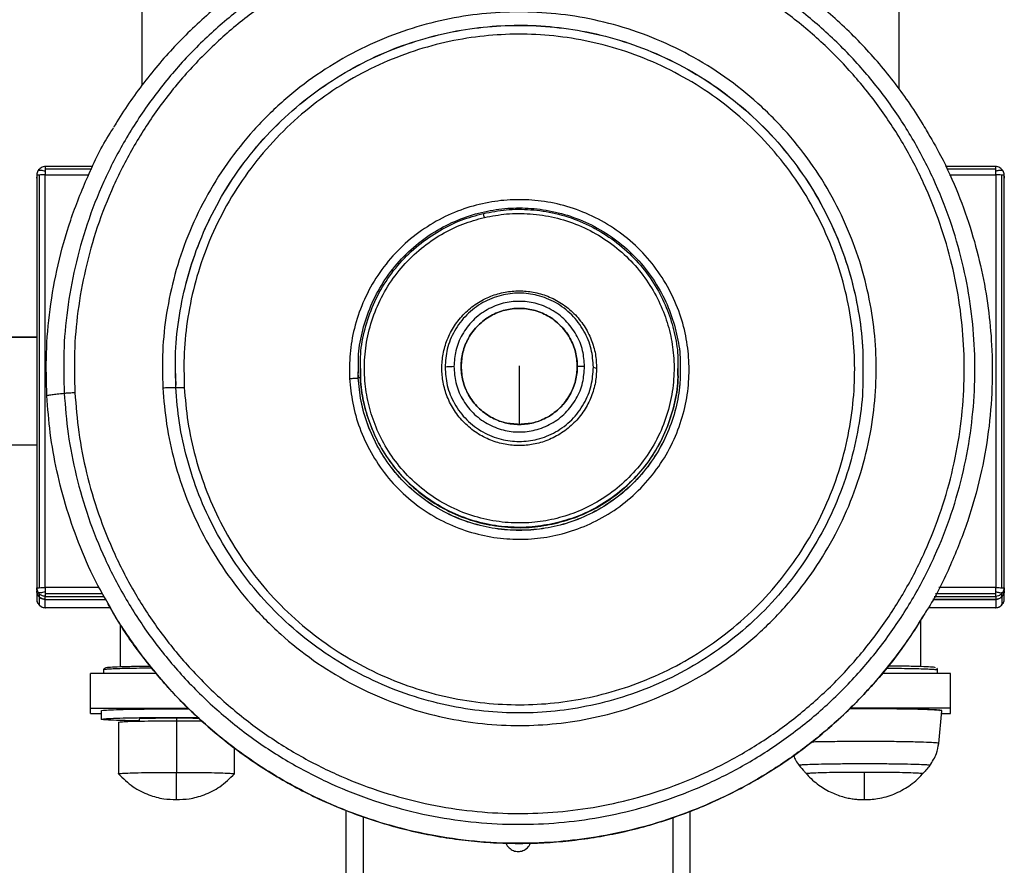
# Model space of a CAD drawing. Units: millimetres. Extents: x 39 to 671, y -465 to 636.
# Drawn here: x 384 to 407, y 535 to 555 of the extents above; entities that cross this region are included whole.
import ezdxf

# ---------------------------------------------------------------- set-up
doc = ezdxf.new("R2010")
doc.units = ezdxf.units.MM

msp = doc.modelspace()

# ---------------------------------------------------------------- linework, layer by layer
at = {"color": 7, "linetype": 'Continuous', "lineweight": 25}
for p, q in [((386.781, 553.172), (386.781, 587.872)), ((404.381, 587.872), (404.381, 553.093)), ((385.639, 551.284), (384.531, 551.284)), ((384.531, 541.492), (384.531, 551.089)), ((406.631, 551.284), (405.466, 551.284)), ((406.631, 551.089), (406.631, 541.492)), ((384.338, 551.085), (384.331, 551.084)), ((384.331, 551.084), (384.331, 541.487)), ((384.331, 551.015), (384.345, 551.079)), ((384.39, 551.087), (384.39, 541.49)), ((406.772, 541.49), (406.772, 551.087)), ((406.831, 551.084), (406.822, 551.085)), ((406.831, 541.487), (406.831, 551.084)), ((384.331, 547.313), (381.053, 547.313)), ((387.552, 546.571), (387.569, 546.197)), ((387.563, 546.147), (387.562, 546.574)), ((391.802, 546.574), (391.802, 546.571)), ((391.852, 546.591), (391.852, 546.585)), ((394.202, 546.636), (394.202, 546.602)), ((396.902, 546.602), (396.902, 546.602)), ((399.252, 546.585), (399.252, 546.591)), ((399.302, 546.571), (399.302, 546.574)), ((391.802, 546.507), (391.808, 546.36)), ((381.053, 544.813), (384.331, 544.813)), ((384.331, 541.487), (384.34, 541.488)), ((384.331, 541.487), (384.331, 541.418)), ((406.824, 541.488), (406.831, 541.487)), ((406.831, 541.418), (406.831, 541.487)), ((384.331, 541.418), (384.331, 541.225)), ((384.39, 541.345), (384.39, 541.276)), ((384.39, 541.276), (384.39, 541.084)), ((384.531, 541.218), (384.531, 541.287)), ((406.631, 541.287), (406.631, 541.218)), ((406.772, 541.276), (406.772, 541.345)), ((406.772, 541.276), (406.772, 541.084)), ((406.831, 541.225), (406.831, 541.418)), ((384.531, 541.218), (385.939, 541.218)), ((384.531, 541.025), (384.531, 541.218)), ((384.531, 541.218), (385.939, 541.218)), ((386.038, 541.025), (384.531, 541.025)), ((406.631, 541.025), (405.068, 541.025)), ((405.167, 541.218), (406.631, 541.218)), ((406.631, 541.218), (405.167, 541.218)), ((406.631, 541.218), (406.631, 541.025)), ((386.281, 539.654), (386.281, 540.624)), ((404.881, 540.721), (404.881, 539.654)), ((385.581, 538.691), (385.581, 539.491)), ((387.114, 539.491), (385.581, 539.491)), ((385.881, 539.58), (385.881, 539.491)), ((405.581, 539.491), (403.99, 539.491)), ((405.281, 539.491), (405.281, 539.58)), ((405.581, 538.691), (405.581, 539.491)), ((385.581, 538.568), (385.581, 538.691)), ((385.581, 538.691), (387.851, 538.691)), ((385.581, 538.568), (385.831, 538.568)), ((385.831, 538.63), (385.831, 538.43)), ((405.581, 538.691), (403.254, 538.691)), ((405.306, 537.87), (405.381, 538.63)), ((405.375, 538.568), (405.581, 538.568)), ((405.581, 538.568), (405.581, 538.691)), ((386.231, 538.362), (386.231, 537.162)), ((386.715, 538.442), (386.715, 538.387)), ((387.581, 538.455), (387.581, 538.395)), ((387.581, 538.395), (387.581, 537.196)), ((388.931, 537.162), (388.931, 537.764)), ((391.529, 524.873), (391.529, 536.31)), ((399.529, 524.873), (399.529, 536.291))]:
    msp.add_line(p, q, dxfattribs=at)
at = {"color": 8, "linetype": 'Continuous', "lineweight": 25}
for p, q in [((384.531, 551.229), (385.611, 551.229)), ((384.531, 551.089), (385.539, 551.089)), ((405.491, 551.229), (406.631, 551.229)), ((405.555, 551.089), (406.631, 551.089)), ((381.053, 547.313), (384.331, 547.313)), ((391.807, 546.374), (391.811, 546.573)), ((385.783, 541.492), (384.531, 541.492)), ((406.631, 541.492), (405.308, 541.492)), ((385.864, 541.349), (384.531, 541.349)), ((384.531, 541.287), (385.9, 541.287)), ((405.202, 541.287), (406.631, 541.287)), ((406.631, 541.349), (405.234, 541.349)), ((406.772, 541.345), (406.734, 541.321)), ((391.929, 524.856), (391.929, 536.162)), ((399.129, 524.856), (399.129, 536.146))]:
    msp.add_line(p, q, dxfattribs=at)
at = {"color": 7, "linetype": 'Continuous', "lineweight": 25, "flags": 128}
for points in [[(397.277, 546.616), (397.319, 546.604), (397.352, 546.594)], [(387.581, 538.455), (387.096, 538.448), (386.715, 538.442)], [(388.109, 538.447), (387.962, 538.449), (387.581, 538.455)]]:
    msp.add_lwpolyline(points, dxfattribs=at)
at = {"color": 7, "linetype": 'Continuous', "lineweight": 25}
for points, knots in [([(405.019, 552.133), (404.987, 552.189), (404.858, 552.415), (404.604, 552.795), (404.257, 553.272), (403.884, 553.728), (403.487, 554.164), (403.067, 554.578), (402.625, 554.969), (402.163, 555.336), (401.683, 555.677), (401.184, 555.992), (400.67, 556.28), (400.14, 556.54), (399.598, 556.772), (399.044, 556.974), (398.48, 557.146), (397.907, 557.287), (397.328, 557.398), (396.744, 557.478), (396.156, 557.526), (395.566, 557.542), (394.977, 557.527), (394.389, 557.481), (393.804, 557.403), (393.225, 557.293), (392.652, 557.153), (392.087, 556.983), (391.533, 556.782), (390.99, 556.552), (390.46, 556.294), (389.944, 556.007), (389.445, 555.693), (388.964, 555.353), (388.501, 554.987), (388.058, 554.598), (387.637, 554.185), (387.239, 553.75), (386.864, 553.295), (386.516, 552.819), (386.267, 552.449), (386.143, 552.234), (386.117, 552.189)], [0, 0, 0, 0, 0.008453, 0.034363, 0.060273, 0.086185, 0.112096, 0.138008, 0.163919, 0.189831, 0.215743, 0.241655, 0.267567, 0.293478, 0.31939, 0.345303, 0.371215, 0.397129, 0.423041, 0.448953, 0.474866, 0.50078, 0.526692, 0.552606, 0.578518, 0.604431, 0.630344, 0.656257, 0.682169, 0.708083, 0.733997, 0.759908, 0.78582, 0.811732, 0.837645, 0.863558, 0.889468, 0.915382, 0.941293, 0.967204, 0.993115, 1, 1, 1, 1]), ([(384.971, 546.013), (384.962, 546.331), (384.945, 546.977), (385.031, 547.959), (385.209, 548.957), (385.491, 549.958), (385.879, 550.946), (386.372, 551.905), (386.967, 552.818), (387.656, 553.67), (388.429, 554.446), (389.274, 555.134), (390.176, 555.726), (391.117, 556.217), (392.083, 556.604), (393.057, 556.889), (394.025, 557.075), (394.985, 557.169), (395.95, 557.177), (396.932, 557.096), (397.931, 556.917), (398.933, 556.635), (399.921, 556.247), (400.881, 555.755), (401.794, 555.16), (402.646, 554.471), (403.422, 553.698), (404.111, 552.854), (404.704, 551.953), (405.194, 551.011), (405.582, 550.046), (405.866, 549.072), (406.052, 548.105), (406.147, 547.145), (406.155, 546.18), (406.073, 545.198), (405.894, 544.2), (405.612, 543.199), (405.225, 542.211), (404.732, 541.252), (404.137, 540.339), (403.448, 539.487), (402.674, 538.711), (401.83, 538.023), (400.928, 537.431), (399.987, 536.94), (399.021, 536.553), (398.047, 536.268), (397.079, 536.082), (396.119, 535.988), (395.153, 535.98), (394.171, 536.061), (393.172, 536.24), (392.171, 536.522), (391.182, 536.91), (390.223, 537.402), (389.309, 537.997), (388.458, 538.686), (387.681, 539.459), (386.993, 540.303), (386.4, 541.204), (385.909, 542.146), (385.522, 543.111), (385.239, 544.085), (385.047, 545.052), (384.996, 545.696), (384.971, 546.013)], [0, 0, 0, 0, 0.014321, 0.029124, 0.044367, 0.059997, 0.075951, 0.092156, 0.108534, 0.125, 0.141466, 0.157844, 0.174049, 0.190003, 0.205633, 0.220876, 0.235679, 0.25, 0.264321, 0.279124, 0.294367, 0.309997, 0.325951, 0.342156, 0.358534, 0.375, 0.391466, 0.407844, 0.424049, 0.440003, 0.455633, 0.470876, 0.485679, 0.5, 0.514321, 0.529124, 0.544367, 0.559997, 0.575951, 0.592156, 0.608535, 0.625, 0.641466, 0.657844, 0.67405, 0.690003, 0.705633, 0.720876, 0.735679, 0.75, 0.764321, 0.779124, 0.794367, 0.809997, 0.82595, 0.842156, 0.858534, 0.875, 0.891466, 0.907844, 0.924049, 0.940003, 0.955633, 0.970875, 0.985679, 1, 1, 1, 1]), ([(385.219, 546.03), (385.211, 546.34), (385.193, 546.971), (385.278, 547.93), (385.452, 548.905), (385.727, 549.883), (386.106, 550.848), (386.587, 551.784), (387.168, 552.676), (387.841, 553.507), (388.596, 554.265), (389.421, 554.937), (390.302, 555.516), (391.221, 555.995), (392.164, 556.373), (393.115, 556.651), (394.061, 556.832), (394.999, 556.925), (395.941, 556.933), (396.9, 556.853), (397.876, 556.678), (398.854, 556.403), (399.819, 556.024), (400.756, 555.543), (401.648, 554.963), (402.48, 554.29), (403.238, 553.535), (403.91, 552.71), (404.489, 551.83), (404.968, 550.911), (405.346, 549.969), (405.624, 549.018), (405.806, 548.073), (405.899, 547.135), (405.907, 546.193), (405.827, 545.235), (405.652, 544.26), (405.376, 543.282), (404.998, 542.317), (404.517, 541.38), (403.936, 540.489), (403.263, 539.657), (402.507, 538.9), (401.682, 538.227), (400.802, 537.649), (399.883, 537.17), (398.94, 536.792), (397.988, 536.514), (397.043, 536.332), (396.105, 536.24), (395.163, 536.232), (394.204, 536.312), (393.228, 536.487), (392.25, 536.762), (391.285, 537.14), (390.348, 537.621), (389.456, 538.202), (388.624, 538.875), (387.866, 539.63), (387.193, 540.454), (386.615, 541.334), (386.135, 542.253), (385.757, 543.196), (385.481, 544.147), (385.294, 545.092), (385.244, 545.721), (385.219, 546.03)], [0, 0, 0, 0, 0.014321, 0.029124, 0.044367, 0.059997, 0.07595, 0.092156, 0.108534, 0.125, 0.141466, 0.157844, 0.174049, 0.190003, 0.205633, 0.220876, 0.235679, 0.25, 0.264321, 0.279124, 0.294367, 0.309997, 0.32595, 0.342156, 0.358534, 0.375, 0.391465, 0.407843, 0.424049, 0.440003, 0.455633, 0.470875, 0.485679, 0.5, 0.514321, 0.529124, 0.544367, 0.559996, 0.575951, 0.592156, 0.608534, 0.625, 0.641466, 0.657843, 0.674049, 0.690003, 0.705633, 0.720876, 0.735679, 0.75, 0.764321, 0.779124, 0.794367, 0.809997, 0.825951, 0.842156, 0.858534, 0.875, 0.891465, 0.907844, 0.92405, 0.940003, 0.955632, 0.970876, 0.985679, 1, 1, 1, 1]), ([(387.264, 546.139), (387.257, 546.424), (387.243, 547.005), (387.34, 547.889), (387.531, 548.785), (387.831, 549.677), (388.239, 550.546), (388.752, 551.374), (389.363, 552.14), (390.061, 552.829), (390.829, 553.428), (391.65, 553.926), (392.506, 554.318), (393.376, 554.606), (394.245, 554.791), (395.108, 554.882), (395.975, 554.883), (396.859, 554.792), (397.755, 554.599), (398.648, 554.3), (399.518, 553.892), (400.345, 553.379), (401.112, 552.768), (401.801, 552.071), (402.4, 551.303), (402.898, 550.482), (403.291, 549.627), (403.579, 548.757), (403.764, 547.889), (403.855, 547.026), (403.856, 546.159), (403.765, 545.276), (403.572, 544.38), (403.272, 543.488), (402.865, 542.618), (402.351, 541.791), (401.74, 541.024), (401.043, 540.335), (400.275, 539.737), (399.454, 539.239), (398.598, 538.846), (397.727, 538.559), (396.859, 538.374), (395.996, 538.283), (395.128, 538.281), (394.245, 538.373), (393.348, 538.565), (392.456, 538.865), (391.586, 539.273), (390.759, 539.786), (389.992, 540.396), (389.302, 541.093), (388.704, 541.861), (388.206, 542.682), (387.812, 543.537), (387.526, 544.408), (387.336, 545.276), (387.287, 545.855), (387.264, 546.139)], [0, 0, 0, 0, 0.016408, 0.033437, 0.051023, 0.069079, 0.087505, 0.106187, 0.125, 0.143813, 0.162495, 0.180921, 0.198978, 0.216563, 0.233593, 0.25, 0.266407, 0.283437, 0.301023, 0.319079, 0.337506, 0.356187, 0.375, 0.393813, 0.412495, 0.430921, 0.448978, 0.466563, 0.483592, 0.5, 0.516408, 0.533437, 0.551022, 0.569078, 0.587505, 0.606188, 0.625, 0.643813, 0.662495, 0.680921, 0.698978, 0.716563, 0.733592, 0.75, 0.766407, 0.783437, 0.801023, 0.819079, 0.837505, 0.856187, 0.875, 0.893813, 0.912495, 0.930921, 0.948978, 0.966563, 0.983592, 1, 1, 1, 1]), ([(387.763, 546.149), (387.757, 546.417), (387.744, 546.963), (387.835, 547.793), (388.015, 548.635), (388.296, 549.473), (388.68, 550.29), (389.162, 551.068), (389.736, 551.788), (390.392, 552.436), (391.113, 552.998), (391.885, 553.466), (392.689, 553.835), (393.507, 554.105), (394.324, 554.279), (395.135, 554.364), (395.95, 554.366), (396.78, 554.28), (397.623, 554.099), (398.461, 553.817), (399.279, 553.434), (400.056, 552.952), (400.777, 552.378), (401.425, 551.723), (401.987, 551.002), (402.456, 550.23), (402.825, 549.427), (403.095, 548.609), (403.269, 547.793), (403.355, 546.982), (403.356, 546.167), (403.27, 545.337), (403.089, 544.495), (402.807, 543.657), (402.424, 542.84), (401.942, 542.062), (401.367, 541.342), (400.712, 540.694), (399.99, 540.132), (399.219, 539.664), (398.415, 539.295), (397.596, 539.025), (396.78, 538.851), (395.969, 538.766), (395.154, 538.764), (394.324, 538.85), (393.481, 539.031), (392.642, 539.313), (391.825, 539.696), (391.047, 540.178), (390.327, 540.752), (389.679, 541.407), (389.116, 542.128), (388.648, 542.9), (388.278, 543.703), (388.01, 544.522), (387.831, 545.337), (387.785, 545.882), (387.763, 546.149)], [0, 0, 0, 0, 0.0164079, 0.0334371, 0.0510223, 0.0690789, 0.0875055, 0.1061876, 0.1250004, 0.1438123, 0.1624945, 0.1809216, 0.1989781, 0.2165627, 0.2335932, 0.2499999, 0.2664078, 0.2834368, 0.3010226, 0.3190791, 0.3375056, 0.3561876, 0.3750001, 0.3938128, 0.4124952, 0.4309213, 0.4489777, 0.4665635, 0.4835928, 0.5000004, 0.5164074, 0.5334376, 0.5510227, 0.5690785, 0.587505, 0.606188, 0.6249999, 0.6438126, 0.6624949, 0.6809218, 0.6989778, 0.7165627, 0.733593, 0.7499997, 0.7664076, 0.7834375, 0.8010225, 0.8190787, 0.8375053, 0.8561877, 0.8750002, 0.8938123, 0.9124947, 0.9309216, 0.9489779, 0.9665629, 0.9835923, 1, 1, 1, 1]), ([(384.568, 545.953), (384.559, 546.283), (384.54, 546.954), (384.63, 547.973), (384.815, 549.009), (385.106, 550.05), (385.516, 551.071), (385.859, 551.789), (386.092, 552.143), (386.12, 552.186)], [0, 0, 0, 0, 0.151749, 0.308605, 0.470121, 0.635735, 0.804785, 0.976499, 1, 1, 1, 1]), ([(405.014, 552.129), (405.129, 551.934), (405.41, 551.458), (405.762, 550.665), (406.08, 549.774), (406.312, 548.884), (406.466, 548.003), (406.551, 547.088), (406.559, 546.127), (406.475, 545.108), (406.288, 544.072), (405.997, 543.031), (405.588, 542.01), (405.244, 541.29), (405.009, 540.934), (404.98, 540.89)], [0, 0, 0, 0, 0.057544, 0.140337, 0.220026, 0.297868, 0.373663, 0.447257, 0.531053, 0.61767, 0.706859, 0.798313, 0.891661, 0.986483, 1, 1, 1, 1]), ([(384.36, 551.184), (384.353, 551.169), (384.339, 551.138), (384.337, 551.103), (384.335, 551.085)], [0, 0, 0, 0, 0.485069, 1, 1, 1, 1]), ([(384.536, 551.284), (384.518, 551.283), (384.483, 551.28), (384.434, 551.258), (384.392, 551.226), (384.372, 551.199), (384.362, 551.186)], [0, 0, 0, 0, 0.261655, 0.521001, 0.769256, 1, 1, 1, 1]), ([(384.531, 551.089), (384.502, 551.089), (384.449, 551.088), (384.408, 551.088), (384.39, 551.087)], [0, 0, 0, 0, 0.540445, 1, 1, 1, 1]), ([(384.531, 551.284), (384.531, 551.281), (384.531, 551.276), (384.531, 551.244), (384.531, 551.229)], [0, 0, 0, 0, 0.540426, 1, 1, 1, 1]), ([(384.531, 551.229), (384.531, 551.22), (384.531, 551.204), (384.531, 551.186), (384.531, 551.177)], [0, 0, 0, 0, 0.563359, 1, 1, 1, 1]), ([(384.531, 551.177), (384.531, 551.161), (384.531, 551.133), (384.531, 551.102), (384.531, 551.089)], [0, 0, 0, 0, 0.576125, 1, 1, 1, 1]), ([(406.8, 551.186), (406.79, 551.199), (406.77, 551.226), (406.728, 551.258), (406.679, 551.28), (406.644, 551.283), (406.626, 551.284)], [0, 0, 0, 0, 0.2306379, 0.478931, 0.7385172, 1, 1, 1, 1]), ([(406.631, 551.229), (406.631, 551.247), (406.631, 551.279), (406.631, 551.282), (406.631, 551.284)], [0, 0, 0, 0, 0.579388, 1, 1, 1, 1]), ([(406.631, 551.177), (406.631, 551.188), (406.631, 551.206), (406.631, 551.222), (406.631, 551.229)], [0, 0, 0, 0, 0.557038, 1, 1, 1, 1]), ([(406.631, 551.089), (406.631, 551.105), (406.631, 551.136), (406.631, 551.165), (406.631, 551.177)], [0, 0, 0, 0, 0.5432997, 1, 1, 1, 1]), ([(406.772, 551.087), (406.748, 551.088), (406.706, 551.088), (406.653, 551.089), (406.631, 551.089)], [0, 0, 0, 0, 0.57941, 1, 1, 1, 1]), ([(406.827, 551.085), (406.825, 551.103), (406.823, 551.138), (406.809, 551.169), (406.802, 551.184)], [0, 0, 0, 0, 0.514961, 1, 1, 1, 1]), ([(406.817, 551.084), (406.818, 551.083), (406.831, 551.063), (406.831, 551.038), (406.831, 551.015)], [0, 0, 0, 0, 0.08048, 1, 1, 1, 1]), ([(391.608, 546.354), (391.605, 546.546), (391.601, 546.938), (391.707, 547.533), (391.905, 548.127), (392.206, 548.697), (392.6, 549.216), (393.075, 549.663), (393.609, 550.022), (394.178, 550.284), (394.759, 550.448), (395.34, 550.522), (395.926, 550.51), (396.521, 550.409), (397.115, 550.21), (397.684, 549.91), (398.204, 549.515), (398.651, 549.041), (399.011, 548.507), (399.273, 547.938), (399.436, 547.357), (399.51, 546.777), (399.499, 546.191), (399.398, 545.597), (399.198, 545.003), (398.898, 544.433), (398.504, 543.914), (398.029, 543.467), (397.495, 543.108), (396.925, 542.846), (396.345, 542.682), (395.764, 542.608), (395.178, 542.62), (394.583, 542.721), (393.989, 542.92), (393.419, 543.22), (392.9, 543.615), (392.452, 544.089), (392.093, 544.623), (391.832, 545.192), (391.663, 545.772), (391.626, 546.163), (391.608, 546.354)], [0, 0, 0, 0, 0.023151, 0.047467, 0.07274, 0.098694, 0.125001, 0.151308, 0.17726, 0.202533, 0.226851, 0.250001, 0.27315, 0.297467, 0.32274, 0.348695, 0.375001, 0.401307, 0.42726, 0.452534, 0.476852, 0.500001, 0.52315, 0.547468, 0.572742, 0.598694, 0.625001, 0.651307, 0.677261, 0.702534, 0.72685, 0.75, 0.773151, 0.797467, 0.822742, 0.848694, 0.875, 0.901308, 0.92726, 0.952534, 0.97685, 1, 1, 1, 1]), ([(391.811, 546.573), (391.811, 546.689), (391.809, 546.994), (391.903, 547.493), (392.09, 548.057), (392.375, 548.597), (392.75, 549.09), (393.2, 549.515), (393.707, 549.856), (394.248, 550.104), (394.799, 550.26), (395.351, 550.33), (395.907, 550.319), (396.472, 550.223), (397.036, 550.034), (397.576, 549.749), (398.07, 549.375), (398.495, 548.924), (398.835, 548.418), (399.085, 547.877), (399.236, 547.326), (399.304, 546.889), (399.295, 546.641), (399.293, 546.574)], [0, 0, 0, 0, 0.029295, 0.077931, 0.128475, 0.180381, 0.232994, 0.285608, 0.337515, 0.38806, 0.436696, 0.482994, 0.529294, 0.577929, 0.628474, 0.680381, 0.732994, 0.785609, 0.837512, 0.888061, 0.936696, 0.982993, 1, 1, 1, 1]), ([(391.863, 546.591), (391.86, 546.678), (391.853, 546.962), (391.938, 547.442), (392.119, 548.016), (392.399, 548.559), (392.764, 549.048), (393.199, 549.466), (393.682, 549.799), (394.19, 550.049), (394.545, 550.147), (394.718, 550.194)], [0, 0, 0, 0, 0.052844, 0.171035, 0.292402, 0.415423, 0.538455, 0.659828, 0.778015, 0.891733, 1, 1, 1, 1]), ([(394.741, 550.1), (394.573, 550.053), (394.227, 549.958), (393.733, 549.715), (393.262, 549.391), (392.84, 548.985), (392.484, 548.508), (392.212, 547.98), (392.033, 547.422), (391.947, 546.857), (391.95, 546.307), (392.032, 545.78), (392.19, 545.271), (392.429, 544.775), (392.753, 544.305), (393.16, 543.883), (393.636, 543.528), (394.165, 543.256), (394.723, 543.076), (395.288, 542.99), (395.838, 542.993), (396.366, 543.075), (396.876, 543.233), (397.371, 543.472), (397.841, 543.797), (398.264, 544.203), (398.619, 544.679), (398.892, 545.208), (399.071, 545.766), (399.157, 546.33), (399.154, 546.88), (399.072, 547.407), (398.914, 547.917), (398.675, 548.412), (398.35, 548.882), (397.944, 549.305), (397.467, 549.66), (396.939, 549.932), (396.38, 550.112), (395.816, 550.196), (395.265, 550.198), (394.913, 550.132), (394.741, 550.1)], [0, 0, 0, 0, 0.023149, 0.047466, 0.07274, 0.098693, 0.124999, 0.151307, 0.177259, 0.202534, 0.22685, 0.25, 0.27315, 0.297467, 0.32274, 0.348693, 0.375, 0.401307, 0.42726, 0.452532, 0.476849, 0.5, 0.52315, 0.547467, 0.572739, 0.598694, 0.624999, 0.651307, 0.677259, 0.702532, 0.72685, 0.75, 0.773149, 0.797466, 0.82274, 0.848692, 0.875, 0.901307, 0.927259, 0.952532, 0.976849, 1, 1, 1, 1]), ([(394.718, 550.194), (394.895, 550.227), (395.257, 550.295), (395.823, 550.294), (396.403, 550.207), (396.977, 550.022), (397.52, 549.742), (398.01, 549.377), (398.428, 548.943), (398.762, 548.46), (399.008, 547.951), (399.167, 547.427), (399.248, 546.972), (399.243, 546.692), (399.241, 546.591)], [0, 0, 0, 0, 0.080893, 0.165867, 0.254184, 0.344878, 0.436807, 0.528733, 0.619427, 0.707742, 0.79272, 0.873616, 0.954506, 1, 1, 1, 1]), ([(394.741, 550.1), (394.738, 550.114), (394.731, 550.142), (394.724, 550.174), (394.719, 550.192), (394.719, 550.194), (394.718, 550.194)], [0, 0, 0, 0, 0.270399, 0.562345, 0.789712, 1, 1, 1, 1]), ([(397.352, 546.594), (397.346, 546.704), (397.334, 546.93), (397.234, 547.265), (397.068, 547.587), (396.834, 547.875), (396.546, 548.109), (396.223, 548.276), (395.888, 548.372), (395.552, 548.403), (395.216, 548.372), (394.88, 548.276), (394.558, 548.109), (394.27, 547.875), (394.036, 547.587), (393.869, 547.265), (393.773, 546.93), (393.742, 546.594), (393.773, 546.258), (393.869, 545.923), (394.036, 545.6), (394.27, 545.313), (394.558, 545.079), (394.88, 544.912), (395.216, 544.815), (395.552, 544.785), (395.888, 544.815), (396.223, 544.912), (396.546, 545.079), (396.834, 545.313), (397.068, 545.6), (397.234, 545.923), (397.334, 546.258), (397.346, 546.484), (397.352, 546.594)], [0, 0, 0, 0, 0.029129, 0.060002, 0.092157, 0.124999, 0.157838, 0.189994, 0.220867, 0.249997, 0.279127, 0.31, 0.342159, 0.374996, 0.40784, 0.439994, 0.470871, 0.5, 0.529129, 0.560002, 0.592156, 0.625, 0.657837, 0.689996, 0.720869, 0.749999, 0.779129, 0.810002, 0.842157, 0.874997, 0.907839, 0.939994, 0.970871, 1, 1, 1, 1]), ([(397.277, 546.616), (397.267, 546.757), (397.245, 547.051), (397.07, 547.474), (396.787, 547.85), (396.411, 548.135), (395.987, 548.304), (395.552, 548.357), (395.116, 548.304), (394.693, 548.135), (394.316, 547.85), (394.033, 547.474), (393.858, 547.051), (393.837, 546.757), (393.827, 546.616)], [0, 0, 0, 0, 0.078502, 0.162671, 0.249997, 0.337318, 0.421495, 0.499999, 0.578503, 0.662679, 0.750001, 0.837327, 0.921499, 1, 1, 1, 1]), ([(397.071, 546.631), (397.062, 546.755), (397.044, 547.014), (396.89, 547.387), (396.64, 547.718), (396.308, 547.969), (395.935, 548.117), (395.552, 548.165), (395.168, 548.117), (394.796, 547.969), (394.464, 547.718), (394.214, 547.387), (394.06, 547.014), (394.042, 546.755), (394.033, 546.631)], [0, 0, 0, 0, 0.078505, 0.162678, 0.250004, 0.337326, 0.421498, 0.5, 0.578502, 0.662674, 0.749996, 0.837322, 0.921495, 1, 1, 1, 1]), ([(396.902, 546.636), (396.894, 546.747), (396.877, 546.977), (396.74, 547.308), (396.519, 547.602), (396.224, 547.825), (395.893, 547.957), (395.552, 547.999), (395.211, 547.957), (394.88, 547.825), (394.585, 547.602), (394.363, 547.308), (394.226, 546.977), (394.21, 546.747), (394.202, 546.636)], [0, 0, 0, 0, 0.078497, 0.162668, 0.250001, 0.337322, 0.421499, 0.499997, 0.578506, 0.662683, 0.749995, 0.837328, 0.921503, 1, 1, 1, 1]), ([(395.552, 545.287), (395.663, 545.295), (395.893, 545.311), (396.224, 545.448), (396.519, 545.67), (396.742, 545.964), (396.873, 546.295), (396.916, 546.636), (396.873, 546.977), (396.742, 547.308), (396.519, 547.602), (396.224, 547.825), (395.893, 547.957), (395.552, 547.999), (395.211, 547.957), (394.88, 547.825), (394.585, 547.602), (394.362, 547.308), (394.23, 546.977), (394.188, 546.636), (394.23, 546.295), (394.362, 545.964), (394.585, 545.67), (394.88, 545.448), (395.211, 545.311), (395.441, 545.295), (395.552, 545.287)], [0, 0, 0, 0, 0.039249, 0.081337, 0.125, 0.168662, 0.210747, 0.250001, 0.289249, 0.331334, 0.375001, 0.418661, 0.460749, 0.499997, 0.539252, 0.58134, 0.624999, 0.66866, 0.710748, 0.750001, 0.78925, 0.831337, 0.874999, 0.918658, 0.960746, 1, 1, 1, 1]), ([(403.541, 546.574), (403.543, 546.441), (403.55, 546.024), (403.465, 545.314), (403.283, 544.451), (402.993, 543.591), (402.6, 542.753), (402.106, 541.956), (401.517, 541.217), (400.845, 540.553), (400.104, 539.976), (399.313, 539.496), (398.488, 539.117), (397.649, 538.84), (396.811, 538.662), (395.98, 538.574), (395.144, 538.573), (394.292, 538.661), (393.428, 538.847), (392.568, 539.135), (391.73, 539.528), (390.932, 540.023), (390.193, 540.611), (389.528, 541.283), (388.951, 542.023), (388.471, 542.815), (388.092, 543.639), (387.816, 544.478), (387.633, 545.314), (387.586, 545.873), (387.563, 546.147)], [0, 0, 0, 0, 0.0160794, 0.0507271, 0.0865068, 0.1232435, 0.1607355, 0.1987459, 0.2370221, 0.275299, 0.3133091, 0.3507998, 0.3875387, 0.4233167, 0.4579653, 0.4913471, 0.5247304, 0.5593791, 0.5951578, 0.6318957, 0.6693875, 0.7073983, 0.7456727, 0.7839497, 0.8219606, 0.8594509, 0.8961898, 0.9319687, 0.9666162, 1, 1, 1, 1]), ([(399.293, 546.571), (399.293, 546.456), (399.295, 546.15), (399.201, 545.651), (399.014, 545.087), (398.728, 544.547), (398.354, 544.054), (397.904, 543.629), (397.397, 543.289), (396.856, 543.04), (396.304, 542.884), (395.753, 542.814), (395.197, 542.825), (394.632, 542.921), (394.068, 543.111), (393.527, 543.395), (393.034, 543.77), (392.609, 544.22), (392.268, 544.727), (392.021, 545.267), (391.86, 545.818), (391.825, 546.19), (391.807, 546.371)], [0, 0, 0, 0, 0.029802, 0.079279, 0.130698, 0.183502, 0.237028, 0.290549, 0.343354, 0.394774, 0.444251, 0.49135, 0.538451, 0.587928, 0.639346, 0.692152, 0.745676, 0.799201, 0.852004, 0.903426, 0.952898, 1, 1, 1, 1]), ([(391.863, 546.585), (391.861, 546.484), (391.856, 546.204), (391.937, 545.749), (392.096, 545.225), (392.342, 544.716), (392.676, 544.233), (393.094, 543.799), (393.583, 543.434), (394.126, 543.154), (394.7, 542.969), (395.281, 542.883), (395.847, 542.881), (396.209, 542.949), (396.385, 542.982)], [0, 0, 0, 0, 0.045501, 0.12639, 0.207286, 0.292264, 0.380578, 0.471272, 0.563198, 0.655125, 0.745813, 0.834128, 0.919108, 1, 1, 1, 1]), ([(394.033, 546.631), (393.974, 546.628), (393.87, 546.623), (393.84, 546.618), (393.827, 546.616)], [0, 0, 0, 0, 0.567596, 1, 1, 1, 1]), ([(393.827, 546.616), (393.837, 546.474), (393.858, 546.181), (394.033, 545.757), (394.316, 545.381), (394.693, 545.096), (395.116, 544.928), (395.552, 544.874), (395.987, 544.928), (396.411, 545.096), (396.787, 545.381), (397.07, 545.757), (397.245, 546.181), (397.267, 546.474), (397.277, 546.616)], [0, 0, 0, 0, 0.078508, 0.16268, 0.249998, 0.337324, 0.421497, 0.500001, 0.578505, 0.662678, 0.750004, 0.837322, 0.92149, 1, 1, 1, 1]), ([(394.033, 546.631), (394.042, 546.506), (394.06, 546.247), (394.214, 545.874), (394.464, 545.543), (394.796, 545.292), (395.168, 545.144), (395.552, 545.096), (395.935, 545.144), (396.308, 545.292), (396.64, 545.543), (396.89, 545.874), (397.044, 546.247), (397.062, 546.506), (397.071, 546.631)], [0, 0, 0, 0, 0.078505, 0.162678, 0.250004, 0.337326, 0.421498, 0.5, 0.578502, 0.662674, 0.749996, 0.837322, 0.921495, 1, 1, 1, 1]), ([(394.202, 546.636), (394.21, 546.525), (394.226, 546.296), (394.363, 545.964), (394.585, 545.67), (394.88, 545.447), (395.211, 545.315), (395.552, 545.273), (395.893, 545.315), (396.224, 545.447), (396.519, 545.67), (396.74, 545.964), (396.877, 546.296), (396.894, 546.525), (396.902, 546.636)], [0, 0, 0, 0, 0.0785075, 0.1626813, 0.2500045, 0.3373223, 0.4214937, 0.5000032, 0.5785014, 0.6626729, 0.7499996, 0.8373229, 0.9214925, 1, 1, 1, 1]), ([(395.552, 546.653), (395.552, 546.514), (395.552, 546.232), (395.552, 545.853), (395.552, 545.531), (395.552, 545.368), (395.552, 545.287)], [0, 0, 0, 0, 0.2728332, 0.5553405, 0.7791763, 1, 1, 1, 1]), ([(396.385, 542.982), (396.558, 543.03), (396.913, 543.128), (397.421, 543.377), (397.905, 543.71), (398.339, 544.128), (398.704, 544.617), (398.985, 545.16), (399.166, 545.734), (399.251, 546.214), (399.243, 546.498), (399.241, 546.585)], [0, 0, 0, 0, 0.1082578, 0.2219847, 0.3401722, 0.461552, 0.5845761, 0.7075977, 0.8289648, 0.9471563, 1, 1, 1, 1]), ([(397.071, 546.631), (397.041, 546.632), (396.987, 546.634), (396.928, 546.635), (396.902, 546.636)], [0, 0, 0, 0, 0.559793, 1, 1, 1, 1]), ([(391.608, 546.354), (391.636, 546.356), (391.695, 546.359), (391.762, 546.364), (391.801, 546.368), (391.805, 546.37), (391.807, 546.371)], [0, 0, 0, 0, 0.270212, 0.5623471, 0.7897281, 1, 1, 1, 1]), ([(391.807, 546.374), (391.807, 546.373), (391.807, 546.372), (391.807, 546.371), (391.807, 546.371)], [0, 0, 0, 0, 0.560045, 1, 1, 1, 1]), ([(387.264, 546.139), (387.306, 546.141), (387.395, 546.146), (387.495, 546.149), (387.553, 546.149), (387.56, 546.147), (387.563, 546.147)], [0, 0, 0, 0, 0.270214, 0.562431, 0.789722, 1, 1, 1, 1]), ([(387.563, 546.144), (387.567, 546.143), (387.574, 546.142), (387.628, 546.143), (387.695, 546.145), (387.741, 546.148), (387.763, 546.149)], [0, 0, 0, 0, 0.270236, 0.562458, 0.789782, 1, 1, 1, 1]), ([(384.568, 545.953), (384.573, 545.957), (384.585, 545.965), (384.674, 545.98), (384.801, 545.996), (384.914, 546.007), (384.971, 546.013)], [0, 0, 0, 0, 0.263825, 0.541767, 0.768306, 1, 1, 1, 1]), ([(385.992, 541.124), (385.911, 541.262), (385.665, 541.682), (385.343, 542.417), (385.023, 543.307), (384.793, 544.197), (384.634, 545.078), (384.59, 545.664), (384.568, 545.953)], [0, 0, 0, 0, 0.094867, 0.287151, 0.472237, 0.65303, 0.829081, 1, 1, 1, 1]), ([(384.971, 546.013), (384.989, 546.014), (385.024, 546.018), (385.109, 546.024), (385.178, 546.028), (385.219, 546.03)], [0, 0, 0, 0, 0.292283, 0.580717, 1, 1, 1, 1]), ([(396.385, 542.988), (396.385, 542.986), (396.385, 542.985), (396.385, 542.983), (396.385, 542.982)], [0, 0, 0, 0, 0.560049, 1, 1, 1, 1]), ([(384.352, 541.397), (384.345, 541.414), (384.333, 541.442), (384.332, 541.473), (384.331, 541.487)], [0, 0, 0, 0, 0.57615, 1, 1, 1, 1]), ([(384.335, 541.488), (384.337, 541.469), (384.339, 541.434), (384.353, 541.403), (384.359, 541.388)], [0, 0, 0, 0, 0.515727, 1, 1, 1, 1]), ([(384.39, 541.49), (384.414, 541.491), (384.456, 541.491), (384.509, 541.491), (384.531, 541.492)], [0, 0, 0, 0, 0.57952, 1, 1, 1, 1]), ([(384.531, 541.492), (384.531, 541.475), (384.531, 541.444), (384.531, 541.415), (384.531, 541.402)], [0, 0, 0, 0, 0.543472, 1, 1, 1, 1]), ([(406.631, 541.402), (406.631, 541.418), (406.631, 541.447), (406.631, 541.478), (406.631, 541.492)], [0, 0, 0, 0, 0.576155, 1, 1, 1, 1]), ([(406.631, 541.492), (406.66, 541.491), (406.713, 541.491), (406.754, 541.49), (406.772, 541.49)], [0, 0, 0, 0, 0.540307, 1, 1, 1, 1]), ([(406.803, 541.388), (406.81, 541.403), (406.823, 541.434), (406.826, 541.469), (406.827, 541.488)], [0, 0, 0, 0, 0.484165, 1, 1, 1, 1]), ([(406.831, 541.487), (406.83, 541.47), (406.828, 541.439), (406.816, 541.41), (406.81, 541.397)], [0, 0, 0, 0, 0.5436674, 1, 1, 1, 1]), ([(384.331, 541.418), (384.334, 541.389), (384.34, 541.336), (384.374, 541.295), (384.39, 541.276)], [0, 0, 0, 0, 0.540653, 1, 1, 1, 1]), ([(384.39, 541.276), (384.371, 541.301), (384.337, 541.343), (384.333, 541.395), (384.331, 541.418)], [0, 0, 0, 0, 0.57942, 1, 1, 1, 1]), ([(384.352, 541.397), (384.36, 541.389), (384.374, 541.375), (384.422, 541.373), (384.475, 541.381), (384.512, 541.395), (384.531, 541.402)], [0, 0, 0, 0, 0.289484, 0.554797, 0.770389, 1, 1, 1, 1]), ([(384.39, 541.345), (384.381, 541.354), (384.367, 541.37), (384.357, 541.389), (384.352, 541.397)], [0, 0, 0, 0, 0.563, 1, 1, 1, 1]), ([(384.531, 541.287), (384.502, 541.29), (384.449, 541.296), (384.408, 541.33), (384.39, 541.345)], [0, 0, 0, 0, 0.540475, 1, 1, 1, 1]), ([(384.39, 541.276), (384.414, 541.257), (384.456, 541.224), (384.509, 541.22), (384.531, 541.218)], [0, 0, 0, 0, 0.579567, 1, 1, 1, 1]), ([(384.531, 541.218), (384.502, 541.221), (384.449, 541.227), (384.408, 541.261), (384.39, 541.276)], [0, 0, 0, 0, 0.540352, 1, 1, 1, 1]), ([(384.531, 541.402), (384.531, 541.391), (384.531, 541.372), (384.531, 541.356), (384.531, 541.349)], [0, 0, 0, 0, 0.556762, 1, 1, 1, 1]), ([(384.531, 541.349), (384.531, 541.329), (384.531, 541.295), (384.531, 541.289), (384.531, 541.287)], [0, 0, 0, 0, 0.579365, 1, 1, 1, 1]), ([(406.631, 541.402), (406.655, 541.393), (406.702, 541.377), (406.756, 541.372), (406.794, 541.379), (406.804, 541.391), (406.81, 541.397)], [0, 0, 0, 0, 0.28944, 0.554624, 0.770327, 1, 1, 1, 1]), ([(406.631, 541.349), (406.631, 541.358), (406.631, 541.374), (406.631, 541.393), (406.631, 541.402)], [0, 0, 0, 0, 0.563237, 1, 1, 1, 1]), ([(406.631, 541.287), (406.631, 541.291), (406.631, 541.298), (406.631, 541.333), (406.631, 541.349)], [0, 0, 0, 0, 0.5404075, 1, 1, 1, 1]), ([(406.734, 541.321), (406.722, 541.312), (406.692, 541.29), (406.654, 541.288), (406.631, 541.287)], [0, 0, 0, 0, 0.407981, 1, 1, 1, 1]), ([(406.631, 541.218), (406.66, 541.221), (406.713, 541.227), (406.754, 541.261), (406.772, 541.276)], [0, 0, 0, 0, 0.540214, 1, 1, 1, 1]), ([(406.772, 541.276), (406.748, 541.257), (406.706, 541.224), (406.653, 541.22), (406.631, 541.218)], [0, 0, 0, 0, 0.579458, 1, 1, 1, 1]), ([(406.772, 541.276), (406.792, 541.301), (406.825, 541.343), (406.829, 541.395), (406.831, 541.418)], [0, 0, 0, 0, 0.579391, 1, 1, 1, 1]), ([(406.831, 541.418), (406.828, 541.389), (406.822, 541.336), (406.788, 541.295), (406.772, 541.276)], [0, 0, 0, 0, 0.540559, 1, 1, 1, 1]), ([(406.81, 541.397), (406.804, 541.387), (406.794, 541.368), (406.779, 541.352), (406.772, 541.345)], [0, 0, 0, 0, 0.55681, 1, 1, 1, 1]), ([(384.331, 541.225), (384.332, 541.208), (384.334, 541.177), (384.347, 541.149), (384.352, 541.136)], [0, 0, 0, 0, 0.543638, 1, 1, 1, 1]), ([(384.332, 541.203), (384.335, 541.19), (384.339, 541.163), (384.353, 541.138), (384.36, 541.125)], [0, 0, 0, 0, 0.495056, 1, 1, 1, 1]), ([(384.362, 541.123), (384.372, 541.11), (384.392, 541.083), (384.434, 541.051), (384.483, 541.029), (384.518, 541.026), (384.536, 541.025)], [0, 0, 0, 0, 0.230592, 0.479011, 0.738292, 1, 1, 1, 1]), ([(384.39, 541.084), (384.414, 541.065), (384.456, 541.032), (384.509, 541.027), (384.531, 541.025)], [0, 0, 0, 0, 0.57947, 1, 1, 1, 1]), ([(385.983, 541.117), (385.987, 541.11), (386.084, 540.929), (386.298, 540.589), (386.628, 540.101), (386.987, 539.633), (387.369, 539.184), (387.775, 538.756), (388.203, 538.351), (388.653, 537.969), (389.122, 537.612), (389.61, 537.28), (390.114, 536.976), (390.635, 536.698), (391.169, 536.449), (391.716, 536.229), (392.274, 536.038), (392.842, 535.878), (393.417, 535.748), (393.998, 535.649), (394.584, 535.582), (395.103, 535.549), (395.426, 535.545), (395.552, 535.544)], [0, 0, 0, 0, 0.002188, 0.052983, 0.103778, 0.154576, 0.205373, 0.256172, 0.30697, 0.357766, 0.408564, 0.459364, 0.510161, 0.560958, 0.61176, 0.662558, 0.71336, 0.764158, 0.814958, 0.865758, 0.916559, 0.967359, 1, 1, 1, 1]), ([(406.626, 541.025), (406.644, 541.026), (406.679, 541.029), (406.728, 541.051), (406.77, 541.083), (406.79, 541.11), (406.8, 541.123)], [0, 0, 0, 0, 0.261536, 0.521057, 0.769514, 1, 1, 1, 1]), ([(406.631, 541.025), (406.66, 541.029), (406.713, 541.035), (406.754, 541.068), (406.772, 541.084)], [0, 0, 0, 0, 0.540338, 1, 1, 1, 1]), ([(406.802, 541.125), (406.809, 541.138), (406.823, 541.163), (406.828, 541.19), (406.83, 541.203)], [0, 0, 0, 0, 0.504944, 1, 1, 1, 1]), ([(406.816, 541.155), (406.821, 541.165), (406.83, 541.188), (406.831, 541.212), (406.831, 541.225)], [0, 0, 0, 0, 0.461311, 1, 1, 1, 1]), ([(395.552, 535.544), (395.668, 535.545), (395.981, 535.548), (396.49, 535.579), (397.076, 535.645), (397.658, 535.742), (398.234, 535.87), (398.802, 536.029), (399.36, 536.219), (399.908, 536.437), (400.443, 536.685), (400.964, 536.961), (401.47, 537.265), (401.958, 537.595), (402.428, 537.951), (402.879, 538.332), (403.308, 538.736), (403.715, 539.162), (404.099, 539.61), (404.457, 540.078), (404.753, 540.504), (404.919, 540.78), (404.983, 540.887)], [0, 0, 0, 0, 0.030846, 0.082849, 0.134849, 0.186852, 0.238854, 0.290859, 0.342861, 0.394861, 0.446865, 0.498866, 0.550868, 0.602869, 0.65487, 0.706874, 0.758874, 0.810871, 0.862872, 0.914874, 0.966873, 1, 1, 1, 1]), ([(385.946, 539.627), (385.94, 539.628), (385.914, 539.632), (385.971, 539.64), (386.125, 539.65), (386.402, 539.659), (386.694, 539.665), (386.902, 539.666), (386.967, 539.667)], [0, 0, 0, 0, 0.05717, 0.253252, 0.463497, 0.681614, 0.899731, 1, 1, 1, 1]), ([(405.231, 539.63), (405.221, 539.633), (405.201, 539.64), (405.034, 539.65), (404.762, 539.659), (404.45, 539.665), (404.222, 539.667), (404.136, 539.668)], [0, 0, 0, 0, 0.201447, 0.417445, 0.64153, 0.865597, 1, 1, 1, 1]), ([(385.911, 539.62), (385.911, 539.62), (385.911, 539.619), (385.91, 539.617), (385.908, 539.615), (385.907, 539.613), (385.906, 539.612), (385.905, 539.612), (385.904, 539.611), (385.904, 539.61), (385.903, 539.61), (385.901, 539.608), (385.9, 539.607), (385.894, 539.601), (385.884, 539.592), (385.882, 539.585), (385.881, 539.58)], [0, 0, 0, 0, 0.086752, 0.169509, 0.194662, 0.203752, 0.210886, 0.216943, 0.219648, 0.222503, 0.228653, 0.236118, 0.256266, 0.283663, 0.459073, 1, 1, 1, 1]), ([(405.281, 539.58), (405.281, 539.582), (405.281, 539.586), (405.28, 539.591), (405.279, 539.594), (405.278, 539.597), (405.277, 539.599), (405.276, 539.601), (405.274, 539.604), (405.272, 539.608), (405.269, 539.613), (405.267, 539.615), (405.265, 539.616)], [0, 0, 0, 0, 0.194144, 0.280141, 0.355114, 0.388848, 0.422155, 0.456985, 0.494974, 0.591568, 0.726949, 1, 1, 1, 1]), ([(385.831, 538.63), (385.841, 538.633), (385.863, 538.641), (386.04, 538.651), (386.328, 538.661), (386.71, 538.668), (387.139, 538.672), (387.536, 538.674), (387.775, 538.673), (387.871, 538.672)], [0, 0, 0, 0, 0.141863, 0.29397, 0.451769, 0.60957, 0.761676, 0.903543, 1, 1, 1, 1]), ([(405.331, 538.63), (405.321, 538.633), (405.299, 538.641), (405.122, 538.651), (404.835, 538.661), (404.452, 538.668), (404.023, 538.672), (403.606, 538.674), (403.349, 538.672), (403.233, 538.672)], [0, 0, 0, 0, 0.139185, 0.288422, 0.443251, 0.598074, 0.747309, 0.886498, 1, 1, 1, 1]), ([(405.381, 538.63), (405.381, 538.63), (405.391, 538.632), (405.356, 538.638), (405.265, 538.646), (405.096, 538.654), (404.863, 538.661), (404.575, 538.667), (404.253, 538.671), (403.917, 538.674), (403.582, 538.674), (403.352, 538.674), (403.241, 538.673), (403.234, 538.673)], [0, 0, 0, 0, 0.001376, 0.10493, 0.214688, 0.329011, 0.445756, 0.562504, 0.676821, 0.78659, 0.890147, 0.99369, 1, 1, 1, 1]), ([(386.715, 538.392), (386.585, 538.395), (386.322, 538.399), (386.04, 538.409), (385.868, 538.419), (385.813, 538.43), (385.868, 538.441), (386.039, 538.451), (386.328, 538.461), (386.71, 538.468), (387.14, 538.472), (387.579, 538.473), (387.901, 538.473), (388.059, 538.471), (388.084, 538.471)], [0, 0, 0, 0, 0.0915455, 0.1856042, 0.2762705, 0.3608306, 0.4453906, 0.536057, 0.6301158, 0.7241762, 0.8148419, 0.8994041, 0.9839664, 1, 1, 1, 1]), ([(386.231, 538.362), (386.239, 538.365), (386.256, 538.37), (386.392, 538.379), (386.614, 538.386), (386.909, 538.391), (387.24, 538.395), (387.47, 538.395), (387.581, 538.395)], [0, 0, 0, 0, 0.157007, 0.325353, 0.500004, 0.674655, 0.843003, 1, 1, 1, 1]), ([(387.581, 538.395), (387.693, 538.395), (387.898, 538.395), (388.083, 538.393), (388.168, 538.392)], [0, 0, 0, 0, 0.545317, 1, 1, 1, 1]), ([(405.1, 537.355), (405.159, 537.445), (405.263, 537.604), (405.293, 537.79), (405.306, 537.87)], [0, 0, 0, 0, 0.567621, 1, 1, 1, 1]), ([(401.931, 537.583), (401.947, 537.545), (401.982, 537.464), (402.035, 537.392), (402.063, 537.353)], [0, 0, 0, 0, 0.459302, 1, 1, 1, 1]), ([(405.1, 537.355), (405.091, 537.358), (405.073, 537.365), (404.919, 537.374), (404.669, 537.382), (404.337, 537.388), (403.965, 537.392), (403.581, 537.393), (403.197, 537.392), (402.825, 537.388), (402.493, 537.382), (402.243, 537.374), (402.089, 537.365), (402.071, 537.358), (402.062, 537.355)], [0, 0, 0, 0, 0.078502, 0.162677, 0.249999, 0.337321, 0.421493, 0.500005, 0.578507, 0.662679, 0.750001, 0.837323, 0.921498, 1, 1, 1, 1]), ([(402.065, 537.354), (402.102, 537.306), (402.155, 537.238), (402.217, 537.179), (402.235, 537.161)], [0, 0, 0, 0, 0.708574, 1, 1, 1, 1]), ([(405.1, 537.355), (405.07, 537.318), (405.017, 537.251), (404.957, 537.189), (404.931, 537.162)], [0, 0, 0, 0, 0.559947, 1, 1, 1, 1]), ([(386.235, 537.162), (386.233, 537.162), (386.218, 537.165), (386.265, 537.171), (386.39, 537.179), (386.615, 537.186), (386.909, 537.192), (387.24, 537.195), (387.47, 537.195), (387.581, 537.196)], [0, 0, 0, 0, 0.013198, 0.1681333, 0.334257, 0.5066032, 0.6789494, 0.8450747, 1, 1, 1, 1]), ([(386.231, 537.162), (386.341, 537.055), (386.549, 536.852), (386.919, 536.669), (387.265, 536.574), (387.482, 536.566), (387.581, 536.563)], [0, 0, 0, 0, 0.299081, 0.569233, 0.803578, 1, 1, 1, 1]), ([(387.581, 537.196), (387.692, 537.195), (387.922, 537.195), (388.253, 537.192), (388.547, 537.186), (388.772, 537.179), (388.897, 537.171), (388.945, 537.165), (388.929, 537.162), (388.928, 537.162)], [0, 0, 0, 0, 0.154945, 0.321068, 0.493394, 0.665737, 0.831867, 0.986799, 1, 1, 1, 1]), ([(387.581, 536.563), (387.581, 536.574), (387.581, 536.597), (387.581, 536.747), (387.581, 536.949), (387.581, 537.114), (387.581, 537.196)], [0, 0, 0, 0, 0.2728436, 0.5553523, 0.779175, 1, 1, 1, 1]), ([(387.581, 536.563), (387.68, 536.566), (387.897, 536.574), (388.243, 536.669), (388.614, 536.852), (388.822, 537.055), (388.931, 537.162)], [0, 0, 0, 0, 0.1964163, 0.4307838, 0.7009277, 1, 1, 1, 1]), ([(403.581, 537.196), (403.47, 537.195), (403.24, 537.195), (402.909, 537.192), (402.615, 537.186), (402.39, 537.179), (402.265, 537.171), (402.218, 537.165), (402.233, 537.162), (402.235, 537.162)], [0, 0, 0, 0, 0.154828, 0.320849, 0.493088, 0.665326, 0.831346, 0.986184, 1, 1, 1, 1]), ([(404.931, 537.162), (404.923, 537.165), (404.907, 537.171), (404.77, 537.179), (404.548, 537.186), (404.253, 537.192), (403.922, 537.195), (403.581, 537.196), (403.24, 537.195), (402.909, 537.192), (402.614, 537.186), (402.392, 537.179), (402.256, 537.171), (402.239, 537.165), (402.231, 537.162)], [0, 0, 0, 0, 0.078503, 0.162679, 0.249997, 0.337322, 0.421495, 0.500004, 0.578502, 0.662675, 0.75, 0.837325, 0.921497, 1, 1, 1, 1]), ([(402.235, 537.161), (402.246, 537.147), (402.299, 537.083), (402.407, 536.986), (402.552, 536.873), (402.702, 536.781), (402.852, 536.707), (402.997, 536.652), (403.133, 536.613), (403.257, 536.587), (403.364, 536.572), (403.452, 536.565), (403.525, 536.562), (403.588, 536.561), (403.653, 536.562), (403.75, 536.567), (403.898, 536.584), (404.08, 536.624), (404.271, 536.689), (404.446, 536.772), (404.617, 536.877), (404.774, 537.002), (404.88, 537.099), (404.926, 537.157), (404.929, 537.16)], [0, 0, 0, 0, 0.018477, 0.081654, 0.142311, 0.200183, 0.254927, 0.306056, 0.352963, 0.394835, 0.430734, 0.459741, 0.481487, 0.503637, 0.521723, 0.546361, 0.599307, 0.668498, 0.729837, 0.797629, 0.859361, 0.926485, 0.996105, 1, 1, 1, 1]), ([(404.927, 537.162), (404.929, 537.162), (404.945, 537.165), (404.897, 537.171), (404.772, 537.179), (404.547, 537.186), (404.253, 537.192), (403.922, 537.195), (403.692, 537.195), (403.581, 537.196)], [0, 0, 0, 0, 0.013756, 0.168601, 0.334636, 0.506868, 0.679114, 0.845143, 1, 1, 1, 1]), ([(403.581, 536.563), (403.581, 536.574), (403.581, 536.597), (403.581, 536.747), (403.581, 536.949), (403.581, 537.114), (403.581, 537.196)], [0, 0, 0, 0, 0.2728436, 0.5553523, 0.779175, 1, 1, 1, 1]), ([(395.249, 535.549), (395.249, 535.547), (395.256, 535.506), (395.314, 535.437), (395.412, 535.369), (395.529, 535.347), (395.645, 535.369), (395.744, 535.437), (395.8, 535.505), (395.808, 535.547), (395.808, 535.548)], [0, 0, 0, 0, 0.008198, 0.1767058, 0.3451659, 0.5007707, 0.6564404, 0.8249005, 0.9934083, 1, 1, 1, 1])]:
    msp.add_open_spline(points, degree=3, knots=knots, dxfattribs=at)
at = {"color": 8, "linetype": 'Continuous', "lineweight": 25}
for points, knots in [([(387.562, 546.574), (387.56, 546.706), (387.554, 547.124), (387.639, 547.833), (387.821, 548.697), (388.111, 549.556), (388.503, 550.394), (388.998, 551.192), (389.587, 551.931), (390.259, 552.595), (391, 553.172), (391.791, 553.652), (392.616, 554.03), (393.455, 554.307), (394.292, 554.485), (395.124, 554.573), (395.96, 554.575), (396.812, 554.487), (397.676, 554.301), (398.536, 554.012), (399.374, 553.619), (400.172, 553.125), (400.911, 552.536), (401.576, 551.864), (402.152, 551.124), (402.633, 550.333), (403.011, 549.509), (403.289, 548.67), (403.464, 547.833), (403.549, 547.133), (403.543, 546.716), (403.541, 546.574)], [0, 0, 0, 0, 0.015806, 0.049866, 0.085036, 0.121149, 0.158002, 0.195366, 0.232991, 0.270617, 0.30798, 0.344834, 0.380948, 0.416117, 0.450176, 0.48299, 0.515806, 0.549865, 0.585035, 0.621149, 0.658001, 0.695367, 0.73299, 0.770616, 0.807981, 0.844833, 0.880946, 0.916116, 0.950176, 0.98299, 1, 1, 1, 1]), ([(387.562, 546.571), (387.56, 546.703), (387.554, 547.121), (387.639, 547.83), (387.821, 548.694), (388.111, 549.554), (388.503, 550.391), (388.998, 551.189), (389.587, 551.928), (390.259, 552.592), (391, 553.169), (391.791, 553.649), (392.616, 554.027), (393.455, 554.304), (394.292, 554.483), (395.124, 554.57), (395.96, 554.572), (396.812, 554.484), (397.676, 554.298), (398.536, 554.009), (399.374, 553.616), (400.172, 553.122), (400.911, 552.533), (401.576, 551.861), (402.152, 551.121), (402.633, 550.33), (403.011, 549.506), (403.289, 548.667), (403.464, 547.83), (403.549, 547.13), (403.543, 546.713), (403.541, 546.571)], [0, 0, 0, 0, 0.015806, 0.049864, 0.085036, 0.121148, 0.158, 0.195366, 0.232991, 0.270616, 0.307979, 0.344834, 0.380947, 0.416117, 0.450176, 0.48299, 0.515806, 0.549866, 0.585036, 0.621148, 0.658001, 0.695367, 0.732991, 0.770616, 0.807981, 0.844835, 0.880947, 0.916118, 0.950176, 0.982992, 1, 1, 1, 1]), ([(384.363, 551.182), (384.368, 551.187), (384.38, 551.2), (384.422, 551.204), (384.475, 551.197), (384.512, 551.184), (384.531, 551.177)], [0, 0, 0, 0, 0.201095, 0.499395, 0.741819, 1, 1, 1, 1]), ([(406.631, 551.177), (406.655, 551.186), (406.702, 551.201), (406.756, 551.203), (406.789, 551.196), (406.797, 551.186), (406.8, 551.183)], [0, 0, 0, 0, 0.325637, 0.624013, 0.86666, 1, 1, 1, 1]), ([(384.39, 551.087), (384.369, 551.087), (384.344, 551.086), (384.339, 551.085), (384.338, 551.085)], [0, 0, 0, 0, 0.78682, 1, 1, 1, 1]), ([(406.822, 551.085), (406.82, 551.085), (406.815, 551.086), (406.789, 551.087), (406.772, 551.087)], [0, 0, 0, 0, 0.376783, 1, 1, 1, 1]), ([(399.293, 546.574), (399.293, 546.459), (399.295, 546.153), (399.201, 545.654), (399.014, 545.09), (398.728, 544.55), (398.354, 544.057), (397.904, 543.632), (397.397, 543.292), (396.856, 543.043), (396.304, 542.887), (395.753, 542.817), (395.197, 542.828), (394.632, 542.924), (394.068, 543.114), (393.527, 543.398), (393.034, 543.773), (392.609, 544.223), (392.268, 544.73), (392.021, 545.27), (391.86, 545.821), (391.825, 546.192), (391.807, 546.374)], [0, 0, 0, 0, 0.029802, 0.079275, 0.130697, 0.183501, 0.237027, 0.290549, 0.343351, 0.394772, 0.44425, 0.491349, 0.538449, 0.587925, 0.639345, 0.692149, 0.745672, 0.799197, 0.852004, 0.903422, 0.952898, 1, 1, 1, 1]), ([(396.385, 542.988), (396.209, 542.955), (395.847, 542.887), (395.281, 542.888), (394.7, 542.975), (394.126, 543.16), (393.583, 543.439), (393.094, 543.805), (392.676, 544.239), (392.342, 544.722), (392.096, 545.231), (391.937, 545.755), (391.856, 546.21), (391.861, 546.49), (391.863, 546.591)], [0, 0, 0, 0, 0.080893, 0.165874, 0.254191, 0.344879, 0.436807, 0.528733, 0.619427, 0.707742, 0.79272, 0.873616, 0.954506, 1, 1, 1, 1]), ([(399.241, 546.591), (399.243, 546.503), (399.251, 546.22), (399.166, 545.74), (398.985, 545.166), (398.704, 544.623), (398.339, 544.134), (397.905, 543.716), (397.421, 543.383), (396.913, 543.133), (396.558, 543.035), (396.385, 542.988)], [0, 0, 0, 0, 0.052844, 0.171035, 0.292402, 0.415423, 0.538455, 0.659828, 0.778016, 0.891742, 1, 1, 1, 1]), ([(391.807, 546.374), (391.81, 546.375), (391.814, 546.377), (391.853, 546.38), (391.864, 546.381)], [0, 0, 0, 0, 0.720303, 1, 1, 1, 1]), ([(384.34, 541.488), (384.342, 541.488), (384.347, 541.489), (384.373, 541.49), (384.39, 541.49)], [0, 0, 0, 0, 0.376988, 1, 1, 1, 1]), ([(406.772, 541.49), (406.793, 541.489), (406.819, 541.489), (406.823, 541.488), (406.824, 541.488)], [0, 0, 0, 0, 0.78675, 1, 1, 1, 1]), ([(404.98, 540.89), (404.809, 540.615), (404.437, 540.018), (403.772, 539.21), (403.031, 538.455), (402.254, 537.802), (401.428, 537.227), (400.563, 536.736), (399.679, 536.333), (398.786, 536.017), (397.897, 535.785), (397.015, 535.631), (396.1, 535.546), (395.138, 535.538), (394.119, 535.622), (393.082, 535.808), (392.042, 536.101), (391.016, 536.503), (390.02, 537.015), (389.071, 537.632), (388.218, 538.322), (387.463, 539.065), (386.812, 539.843), (386.319, 540.531), (386.075, 540.974), (385.992, 541.124)], [0, 0, 0, 0, 0.042377, 0.091977, 0.13643, 0.180694, 0.224581, 0.267918, 0.310539, 0.351563, 0.391639, 0.43066, 0.468549, 0.511687, 0.556279, 0.602196, 0.649277, 0.697336, 0.746152, 0.795488, 0.845087, 0.889539, 0.933803, 0.977691, 1, 1, 1, 1]), ([(387.005, 539.619), (386.988, 539.619), (386.861, 539.618), (386.643, 539.615), (386.37, 539.609), (386.149, 539.603), (385.993, 539.595), (385.898, 539.587), (385.887, 539.582), (385.881, 539.58)], [0, 0, 0, 0, 0.024928, 0.189967, 0.358493, 0.527033, 0.692064, 0.85051, 1, 1, 1, 1]), ([(404.099, 539.619), (404.136, 539.619), (404.282, 539.618), (404.519, 539.615), (404.792, 539.609), (405.013, 539.603), (405.17, 539.595), (405.264, 539.587), (405.276, 539.582), (405.281, 539.58)], [0, 0, 0, 0, 0.052264, 0.212657, 0.376476, 0.540291, 0.700696, 0.8547, 1, 1, 1, 1]), ([(405.306, 537.87), (405.296, 537.874), (405.275, 537.881), (405.1, 537.891), (404.817, 537.901), (404.44, 537.908), (404.016, 537.912), (403.581, 537.913), (403.144, 537.912), (402.729, 537.908), (402.453, 537.903), (402.355, 537.9), (402.352, 537.9)], [0, 0, 0, 0, 0.104287, 0.216105, 0.332107, 0.44811, 0.55993, 0.664217, 0.768504, 0.880313, 0.996316, 1, 1, 1, 1])]:
    msp.add_open_spline(points, degree=3, knots=knots, dxfattribs=at)

doc.saveas('drawing.dxf')
